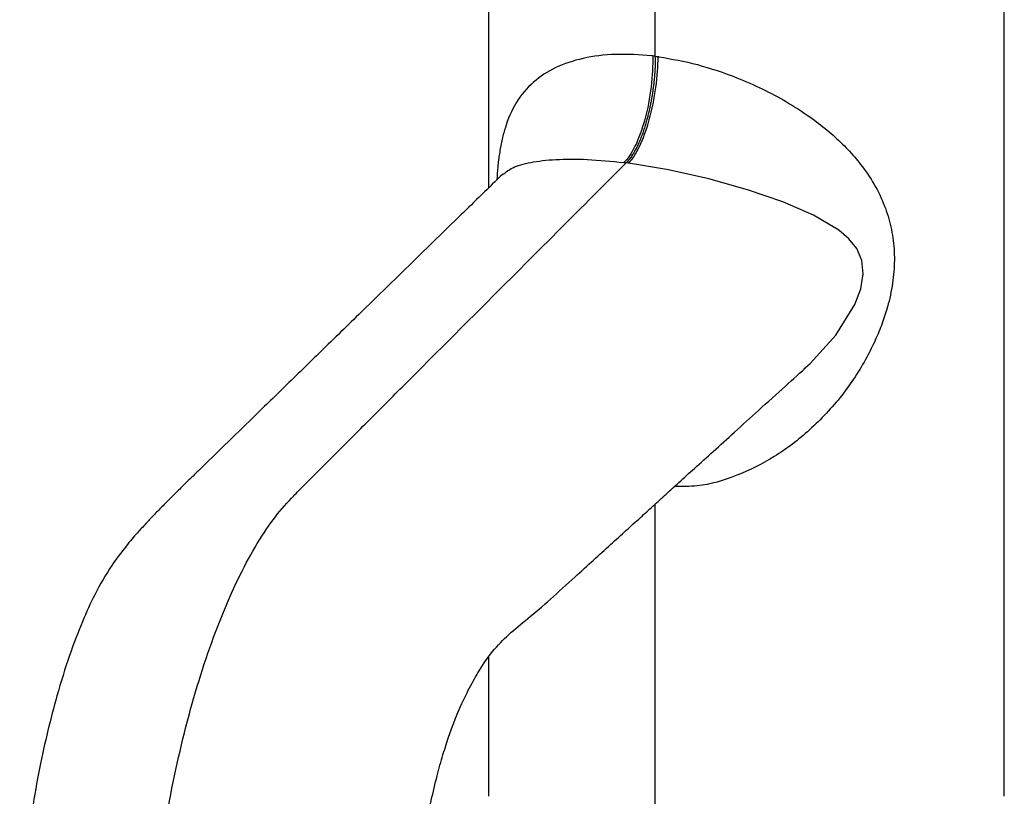
# Paper-space layout '_Dimetric' of a CAD drawing. Units: millimetres. Extents: x -42 to 125, y -160 to 87.
# Drawn here: x 51 to 109, y -69 to -24 of the extents above; entities that cross this region are included whole.
import ezdxf

# ---------------------------------------------------------------- set-up
doc = ezdxf.new("R2010")
doc.units = ezdxf.units.MM

psp = doc.layouts.new('_Dimetric')

# ---------------------------------------------------------------- linework, layer by layer
at = {"color": 7, "linetype": 'Continuous', "lineweight": 25}
for p, q in [((78.541, -14.159), (78.541, -34)), ((108.541, -69.391), (108.541, -14.157)), ((88.238, -26.339), (88.238, -16.924)), ((79.372, -33.178), (79.344, -33.218)), ((96.87, -44.529), (97.111, -44.331)), ((88.238, -74.068), (88.238, -52.386)), ((78.541, -61.308), (78.541, -69.391))]:
    psp.add_line(p, q, dxfattribs=at)
at = {"color": 7, "linetype": 'Continuous', "lineweight": 25, "flags": 128}
psp.add_lwpolyline([(97.111, -44.331), (97.253, -44.216), (98.743, -42.562), (99.844, -40.782), (100.186, -39.877), (100.332, -39.005), (100.251, -38.215), (99.96, -37.532), (99.502, -36.955), (98.914, -36.451), (97.445, -35.584), (95.658, -34.813), (93.605, -34.106), (91.352, -33.471), (89, -32.941), (86.684, -32.556), (86.684, -32.556)], dxfattribs=at)
at = {"color": 7, "linetype": 'Continuous', "lineweight": 25}
for points, knots in [([(88.03, -26.316), (87.318, -26.267), (85.868, -26.169), (83.983, -26.43), (82.372, -26.967), (81.068, -27.832), (80.096, -28.989), (79.574, -30.203), (79.302, -31.241), (79.166, -31.991), (79.066, -32.738), (79.034, -33.28), (79.019, -33.535)], [0, 0, 0, 0, 0.121496, 0.247559, 0.375311, 0.508218, 0.651514, 0.789178, 0.846609, 0.901315, 0.953717, 1, 1, 1, 1]), ([(88.09, -26.322), (88.097, -26.866), (88.067, -27.482), (87.914, -28.758), (87.79, -29.416), (87.466, -30.616), (87.267, -31.154), (86.845, -32.006), (86.624, -32.319), (86.415, -32.522)], [0, 0, 0, 0, 0.25, 0.25, 0.5, 0.5, 0.75, 0.75, 1, 1, 1, 1]), ([(88.238, -26.339), (88.238, -26.413), (88.237, -26.56), (88.231, -26.788), (88.221, -27.022), (88.207, -27.261), (88.188, -27.506), (88.165, -27.754), (88.137, -28.006), (88.104, -28.261), (88.067, -28.517), (88.025, -28.774), (87.979, -29.03), (87.928, -29.284), (87.872, -29.536), (87.813, -29.783), (87.746, -30.042), (87.668, -30.314), (87.578, -30.6), (87.478, -30.888), (87.368, -31.173), (87.249, -31.449), (87.122, -31.713), (86.986, -31.958), (86.845, -32.181), (86.698, -32.379), (86.599, -32.485), (86.549, -32.538)], [0, 0, 0, 0, 0.030425, 0.061388, 0.092868, 0.124841, 0.15728, 0.190155, 0.223432, 0.257075, 0.291046, 0.325301, 0.359799, 0.394492, 0.429335, 0.464278, 0.499272, 0.541117, 0.585267, 0.631599, 0.679956, 0.730151, 0.781962, 0.835138, 0.889404, 0.944461, 1, 1, 1, 1]), ([(88.387, -26.36), (88.38, -26.902), (88.337, -27.516), (88.164, -28.79), (88.033, -29.447), (87.703, -30.646), (87.506, -31.184), (87.095, -32.037), (86.882, -32.352), (86.684, -32.556)], [0, 0, 0, 0, 0.25, 0.25, 0.5, 0.5, 0.75, 0.75, 1, 1, 1, 1]), ([(88.448, -26.368), (89.193, -26.503), (90.71, -26.779), (92.755, -27.479), (94.484, -28.234), (95.912, -28.996), (97.166, -29.808), (98.244, -30.631), (99.142, -31.44), (99.929, -32.292), (100.668, -33.267), (101.313, -34.367), (101.804, -35.607), (102.09, -36.885), (102.176, -38.2), (102.066, -39.558), (101.801, -40.791), (101.444, -41.897), (101.043, -42.874), (100.324, -44.313), (99.126, -46.143), (97.298, -48.093), (95.229, -49.68), (93.012, -50.779), (91.013, -51.388), (89.797, -51.373), (89.357, -51.368)], [0, 0, 0, 0, 0.056334, 0.114791, 0.154119, 0.194309, 0.235762, 0.269438, 0.302267, 0.334442, 0.366168, 0.405606, 0.442422, 0.477343, 0.511221, 0.544725, 0.579543, 0.603885, 0.629357, 0.656135, 0.720392, 0.786808, 0.848771, 0.908042, 0.966742, 1, 1, 1, 1]), ([(58.709, -87.016), (58.708, -86.061), (58.703, -85.108), (58.706, -83.193), (58.714, -82.229), (58.762, -80.279), (58.803, -79.294), (58.938, -77.299), (59.029, -76.291), (59.364, -73.266), (59.668, -71.248), (60.427, -67.332), (60.882, -65.434), (61.912, -61.862), (62.488, -60.189), (63.419, -57.929), (63.741, -57.217), (64.4, -55.881), (64.739, -55.257), (65.428, -54.11), (65.779, -53.589), (66.487, -52.679), (66.843, -52.286), (67.38, -51.727), (67.559, -51.546), (67.917, -51.184), (68.096, -51.004), (68.634, -50.467), (68.992, -50.111), (70.067, -49.037), (70.784, -48.318), (72.217, -46.883), (72.934, -46.166), (75.083, -44.014), (76.517, -42.58), (80.816, -38.276), (83.683, -35.407), (86.549, -32.538)], [0, 0, 0, 0, 0.03125, 0.03125, 0.0625, 0.0625, 0.09375, 0.09375, 0.125, 0.125, 0.1875, 0.1875, 0.25, 0.25, 0.3125, 0.3125, 0.34375, 0.34375, 0.375, 0.375, 0.40625, 0.40625, 0.4375, 0.4375, 0.453125, 0.453125, 0.46875, 0.46875, 0.5, 0.5, 0.5625, 0.5625, 0.625, 0.625, 0.75, 0.75, 1, 1, 1, 1]), ([(79.379, -33.218), (79.547, -33.082), (79.92, -32.78), (80.94, -32.495), (82.397, -32.324), (84.23, -32.31), (85.688, -32.452), (86.415, -32.522)], [0, 0, 0, 0, 0.170298, 0.377247, 0.585405, 0.79339, 1, 1, 1, 1]), ([(79.363, -33.199), (78.552, -33.991), (76.787, -35.712), (74.146, -38.287), (71.523, -40.844), (69.144, -43.162), (67.01, -45.241), (65.118, -47.084), (63.456, -48.703), (62.197, -49.932), (61.279, -50.824), (60.659, -51.429), (60.082, -51.998), (59.549, -52.534), (59.061, -53.036), (58.583, -53.543), (58.044, -54.131), (57.386, -54.901), (56.546, -56.025), (55.686, -57.482), (54.868, -59.271), (54.125, -61.238), (53.459, -63.377), (52.88, -65.588), (52.393, -67.802), (51.967, -70.21), (51.569, -73.091), (51.281, -76.466), (51.263, -79.973), (51.262, -82.309), (51.261, -83.423)], [0, 0, 0, 0, 0.072888, 0.158494, 0.23661, 0.307235, 0.37037, 0.42602, 0.474247, 0.516389, 0.535387, 0.553006, 0.569245, 0.584101, 0.597567, 0.609642, 0.62289, 0.641801, 0.666497, 0.697076, 0.720952, 0.747625, 0.776974, 0.800619, 0.825639, 0.852098, 0.880077, 0.919535, 0.96163, 1, 1, 1, 1]), ([(74.304, -83.429), (74.303, -82.541), (74.301, -80.674), (74.278, -77.924), (74.379, -75.326), (74.603, -73.106), (74.873, -71.291), (75.189, -69.662), (75.526, -68.232), (75.868, -67.005), (76.294, -65.672), (76.817, -64.327), (77.422, -63.067), (78.086, -61.9), (78.794, -60.898), (79.739, -59.919), (80.857, -59.045), (82.148, -57.924), (83.437, -56.739), (84.604, -55.685), (85.601, -54.779), (86.511, -53.954), (87.333, -53.209), (88.112, -52.502), (88.88, -51.801), (89.669, -51.083), (90.581, -50.256), (91.657, -49.281), (92.899, -48.156), (94.304, -46.887), (95.731, -45.597), (96.683, -44.735), (97.119, -44.341)], [0, 0, 0, 0, 0.035125, 0.073888, 0.109127, 0.133373, 0.155785, 0.176406, 0.195246, 0.212299, 0.227568, 0.254552, 0.279615, 0.302936, 0.337821, 0.37708, 0.421655, 0.471252, 0.52284, 0.561831, 0.597034, 0.628493, 0.656247, 0.680326, 0.704518, 0.729716, 0.761376, 0.79947, 0.843957, 0.894778, 0.951862, 1, 1, 1, 1])]:
    psp.add_open_spline(points, degree=3, knots=knots, dxfattribs=at)
for points in [[(88.09, -26.322), (88.07, -26.32), (88.05, -26.318), (88.03, -26.316)], [(88.238, -26.339), (88.189, -26.333), (88.139, -26.328), (88.09, -26.322)], [(88.238, -26.339), (88.288, -26.346), (88.337, -26.353), (88.387, -26.36)], [(88.387, -26.36), (88.407, -26.362), (88.428, -26.365), (88.448, -26.368)], [(86.415, -32.522), (86.46, -32.528), (86.504, -32.533), (86.549, -32.538)], [(86.684, -32.556), (86.639, -32.55), (86.594, -32.544), (86.549, -32.538)]]:
    psp.add_open_spline(points, degree=3, dxfattribs=at)

doc.saveas('drawing.dxf')
